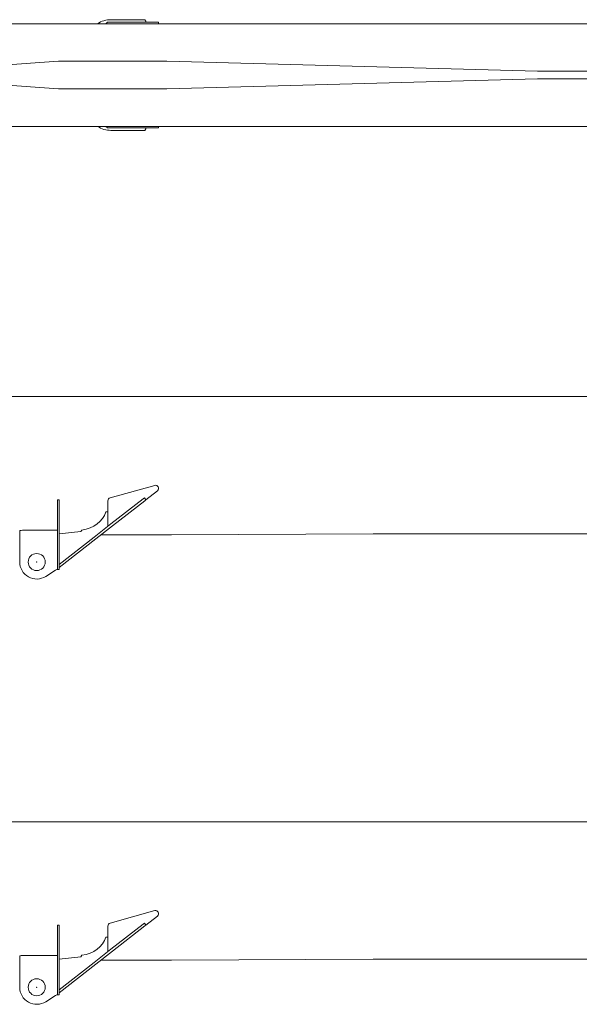
# Model space of a CAD drawing. Extents: x -24769 to 95828, y -36721 to 55825.
# Drawn here: x -13030 to -9408, y 44047 to 50416 of the extents above; entities that cross this region are included whole.
import ezdxf

# ---------------------------------------------------------------- set-up
doc = ezdxf.new("R2010")
doc.units = 0
doc.header["$PDMODE"] = 3
doc.layers.get('0').update_dxf_attribs({"lineweight": 13})

# ---------------------------------------------------------------- blocks, each defined once
blk = doc.blocks.new('KR-50H-F_BOOM_UP')
at = {"color": 7, "lineweight": 9}
for p, q in [((614, 332), (9322, 332)), ((4628.8, 341), (4341, 341)), ((4345.7, 358), (4554.7, 358)), ((4654.2, 341), (4628.8, 341)), ((4007, 90), (3107, 25)), ((4707, 90), (4007, 90)), ((4707, 90), (7107, 25)), ((7107, 25), (8827, 25)), ((4007, -90), (3107, -25)), ((4707, -90), (7107, -25)), ((7107, -25), (8807, -25)), ((4007, -90), (4707, -90)), ((726.4, -332), (9322, -332)), ((4628.8, -341), (4341, -341)), ((4345.7, -358), (4554.7, -358)), ((4654.2, -341), (4628.8, -341))]:
    blk.add_line(p, q, dxfattribs=at)
at = {"color": 7, "lineweight": 9, "ltscale": 0.350179}
for p, q in [((4323.5, 341), (4312.7, 332)), ((4323.5, -341), (4312.7, -332))]:
    blk.add_line(p, q, dxfattribs=at)
at = {"color": 7, "lineweight": 9, "ltscale": 0.437705}
for p, q in [((4341, 341), (4323.5, 341)), ((4341, -341), (4323.5, -341))]:
    blk.add_line(p, q, dxfattribs=at)
at = {"color": 7, "lineweight": 9, "ltscale": 0.246265}
for p, q in [((4554.7, 358), (4564.6, 358)), ((4554.7, -358), (4564.6, -358))]:
    blk.add_line(p, q, dxfattribs=at)
at = {"color": 7, "lineweight": 9, "ltscale": 0.318292}
for p, q in [((4572.5, 348), (4564.6, 358)), ((4572.5, -348), (4564.6, -358))]:
    blk.add_line(p, q, dxfattribs=at)
at = {"color": 7, "lineweight": 9, "ltscale": 0.174999}
blk.add_line((4572.5, 341), (4572.5, 348), dxfattribs=at)
at = {"color": 7, "lineweight": 9, "ltscale": 0.225}
for p, q in [((4654.2, 332), (4654.2, 341)), ((4654.2, -341), (4654.2, -332))]:
    blk.add_line(p, q, dxfattribs=at)
at = {"color": 7, "lineweight": 9, "ltscale": 0.003716}
blk.add_line((4518, -333), (4518.2, -333), dxfattribs=at)
at = {"color": 7, "lineweight": 9, "ltscale": 0.003628}
blk.add_line((4522.3, -333), (4522.5, -333), dxfattribs=at)
at = {"color": 7, "lineweight": 9, "ltscale": 0.175001}
blk.add_line((4572.5, -341), (4572.5, -348), dxfattribs=at)
at = {"color": 7, "lineweight": 9}
for centre, major_axis, start_param, end_param in [((4345.7, 108), (0, 250), 0, 0.460118), ((4345.7, -108), (0, -250), 5.823067, 6.283185)]:
    blk.add_ellipse(centre, major_axis=major_axis, ratio=0.788011, start_param=start_param, end_param=end_param, dxfattribs=at)
blk = doc.blocks.new('KR-50H-F_BOOM_10-1M')
at = {"color": 7, "lineweight": 9}
for p, q in [((248.7, 84), (9322, 84)), ((4628.8, -491.2), (4341, -572)), ((4572.5, -584.1), (4646.5, -526.3)), ((3999, -686.6), (3999, -595)), ((4011, -686.6), (4011, -595)), ((4326.4, -756.1), (4326.4, -591.2)), ((4345.7, -740.9), (4554.7, -577.7)), ((4564.6, -590.3), (4355.6, -753.6)), ((3999, -857), (3999, -686.6)), ((4011, -857), (4011, -686.6)), ((4237.6, -825.5), (4345.7, -740.9)), ((4355.6, -753.6), (4247.4, -838.1)), ((3755, -987), (3755, -812.5)), ((3785, -781.1), (3999, -781.1)), ((4011, -804.5), (4151.4, -789)), ((4011, -998.5), (4011, -812.5)), ((4237.6, -825.5), (4011, -1002.5)), ((4738, -810.6), (4282.6, -810.6)), ((4738, -810.6), (4282.6, -810.6)), ((6043.7, -804.6), (4738, -810.6)), ((6043.7, -804.6), (9454.1, -804.6)), ((3999, -1035), (3999, -857)), ((4247.4, -838.1), (4011, -1022.8)), ((4011, -1035), (4011, -857)), ((3987, -1040.1), (3923.7, -1080))]:
    blk.add_line(p, q, dxfattribs=at)
at = {"color": 7, "lineweight": 9, "ltscale": 0.25}
for p, q in [((4554.7, -577.7), (4562.6, -571.5)), ((3999, -595), (3999, -585)), ((4011, -595), (4011, -585)), ((4572.5, -584.1), (4564.6, -590.3))]:
    blk.add_line(p, q, dxfattribs=at)
at = {"color": 7, "lineweight": 9, "ltscale": 0.4}
for p, q in [((4562.6, -571.5), (4572.5, -584.1)), ((3995, -1035), (4011, -1035))]:
    blk.add_line(p, q, dxfattribs=at)
at = {"color": 7, "lineweight": 9, "ltscale": 0.3}
for p, q in [((4011, -585), (3999, -585)), ((4011, -1035), (3999, -1035))]:
    blk.add_line(p, q, dxfattribs=at)
at = {"color": 7, "lineweight": 9, "ltscale": 0.191565}
blk.add_line((4321.2, -663.1), (4313.6, -663.1), dxfattribs=at)
at = {"color": 7, "lineweight": 9, "ltscale": 0.128506}
blk.add_line((4326.4, -663.1), (4321.2, -663.1), dxfattribs=at)
at = {"color": 7, "lineweight": 9, "ltscale": 0.198289}
blk.add_line((3755, -785), (3755, -792.9), dxfattribs=at)
at = {"color": 7, "lineweight": 9, "ltscale": 0.460142}
blk.add_line((3755, -811.4), (3755, -792.9), dxfattribs=at)
at = {"color": 7, "lineweight": 9, "ltscale": 0.028957}
blk.add_line((3755, -812.5), (3755, -811.4), dxfattribs=at)
at = {"color": 7, "lineweight": 9, "ltscale": 0.269458}
blk.add_line((4151.4, -789), (4157.5, -780.2), dxfattribs=at)
at = {"color": 7, "lineweight": 9, "ltscale": 0.236545}
blk.add_line((3995, -1035), (3987, -1040.1), dxfattribs=at)
at = {"color": 7, "lineweight": 9}
blk.add_circle((3865, -987), 55, dxfattribs=at)
for centre, radius, start, end in [((4634.2, -510.5), 20, 308, 105.67026), ((4346.4, -591.2), 20, 105.67026, 180), ((3865, -987), 110, 180, 302.27391)]:
    blk.add_arc(centre, radius, start, end, dxfattribs=at)
for centre, major_axis, ratio, start_param, end_param in [((4124.4, -617.5), (196.8, -0.1), 0.838528, 4.881592, 6.003469), ((3785, -785), (-30, 0), 0.130526, 4.712389, 6.283185)]:
    blk.add_ellipse(centre, major_axis=major_axis, ratio=ratio, start_param=start_param, end_param=end_param, dxfattribs=at)
at = {"color": 1, "lineweight": 5}
blk.add_point((3865, -987), dxfattribs=at)
blk = doc.blocks.new('KR-50H-F_BOOM_17-6M')
at = {"color": 7, "lineweight": 9}
for p, q in [((248.7, 84), (9322, 84)), ((4628.8, -491.2), (4341, -572)), ((4572.5, -584.1), (4646.5, -526.3)), ((3999, -686.6), (3999, -595)), ((4011, -686.6), (4011, -595)), ((4326.4, -756.1), (4326.4, -591.2)), ((4345.7, -740.9), (4554.7, -577.7)), ((4564.6, -590.3), (4355.6, -753.6)), ((3999, -857), (3999, -686.6)), ((4011, -857), (4011, -686.6)), ((4237.6, -825.5), (4345.7, -740.9)), ((4355.6, -753.6), (4247.4, -838.1)), ((3755, -987), (3755, -812.5)), ((3785, -781.1), (3999, -781.1)), ((4011, -804.5), (4151.4, -789)), ((4011, -998.5), (4011, -812.5)), ((4237.6, -825.5), (4011, -1002.5)), ((4738, -810.6), (4282.6, -810.6)), ((4738, -810.6), (4282.6, -810.6)), ((6043.7, -804.6), (4738, -810.6)), ((6043.7, -804.6), (9454.1, -804.6)), ((3999, -1035), (3999, -857)), ((4247.4, -838.1), (4011, -1022.8)), ((4011, -1035), (4011, -857)), ((3987, -1040.1), (3923.7, -1080))]:
    blk.add_line(p, q, dxfattribs=at)
at = {"color": 7, "lineweight": 9, "ltscale": 0.25}
for p, q in [((4554.7, -577.7), (4562.6, -571.5)), ((3999, -595), (3999, -585)), ((4011, -595), (4011, -585)), ((4572.5, -584.1), (4564.6, -590.3))]:
    blk.add_line(p, q, dxfattribs=at)
at = {"color": 7, "lineweight": 9, "ltscale": 0.4}
for p, q in [((4562.6, -571.5), (4572.5, -584.1)), ((3995, -1035), (4011, -1035))]:
    blk.add_line(p, q, dxfattribs=at)
at = {"color": 7, "lineweight": 9, "ltscale": 0.3}
for p, q in [((4011, -585), (3999, -585)), ((4011, -1035), (3999, -1035))]:
    blk.add_line(p, q, dxfattribs=at)
at = {"color": 7, "lineweight": 9, "ltscale": 0.191565}
blk.add_line((4321.2, -663.1), (4313.6, -663.1), dxfattribs=at)
at = {"color": 7, "lineweight": 9, "ltscale": 0.128506}
blk.add_line((4326.4, -663.1), (4321.2, -663.1), dxfattribs=at)
at = {"color": 7, "lineweight": 9, "ltscale": 0.198289}
blk.add_line((3755, -785), (3755, -792.9), dxfattribs=at)
at = {"color": 7, "lineweight": 9, "ltscale": 0.460142}
blk.add_line((3755, -811.4), (3755, -792.9), dxfattribs=at)
at = {"color": 7, "lineweight": 9, "ltscale": 0.028957}
blk.add_line((3755, -812.5), (3755, -811.4), dxfattribs=at)
at = {"color": 7, "lineweight": 9, "ltscale": 0.269458}
blk.add_line((4151.4, -789), (4157.5, -780.2), dxfattribs=at)
at = {"color": 7, "lineweight": 9, "ltscale": 0.236545}
blk.add_line((3995, -1035), (3987, -1040.1), dxfattribs=at)
at = {"color": 7, "lineweight": 9}
blk.add_circle((3865, -987), 55, dxfattribs=at)
for centre, radius, start, end in [((4634.2, -510.5), 20, 308, 105.67026), ((4346.4, -591.2), 20, 105.67026, 180), ((3865, -987), 110, 180, 302.27391)]:
    blk.add_arc(centre, radius, start, end, dxfattribs=at)
for centre, major_axis, ratio, start_param, end_param in [((4124.4, -617.5), (196.8, -0.1), 0.838528, 4.881592, 6.003469), ((3785, -785), (-30, 0), 0.130526, 4.712389, 6.283185)]:
    blk.add_ellipse(centre, major_axis=major_axis, ratio=ratio, start_param=start_param, end_param=end_param, dxfattribs=at)
at = {"color": 1, "lineweight": 5}
blk.add_point((3865, -987), dxfattribs=at)

msp = doc.modelspace()

# ---------------------------------------------------------------- block references
for name, p in [('KR-50H-F_BOOM_UP', (-16785.4, 50058.3)), ('KR-50H-F_BOOM_10-1M', (-16785.4, 47895)), ('KR-50H-F_BOOM_17-6M', (-16785.4, 45143.7))]:
    msp.add_blockref(name, p)

doc.saveas('drawing.dxf')
